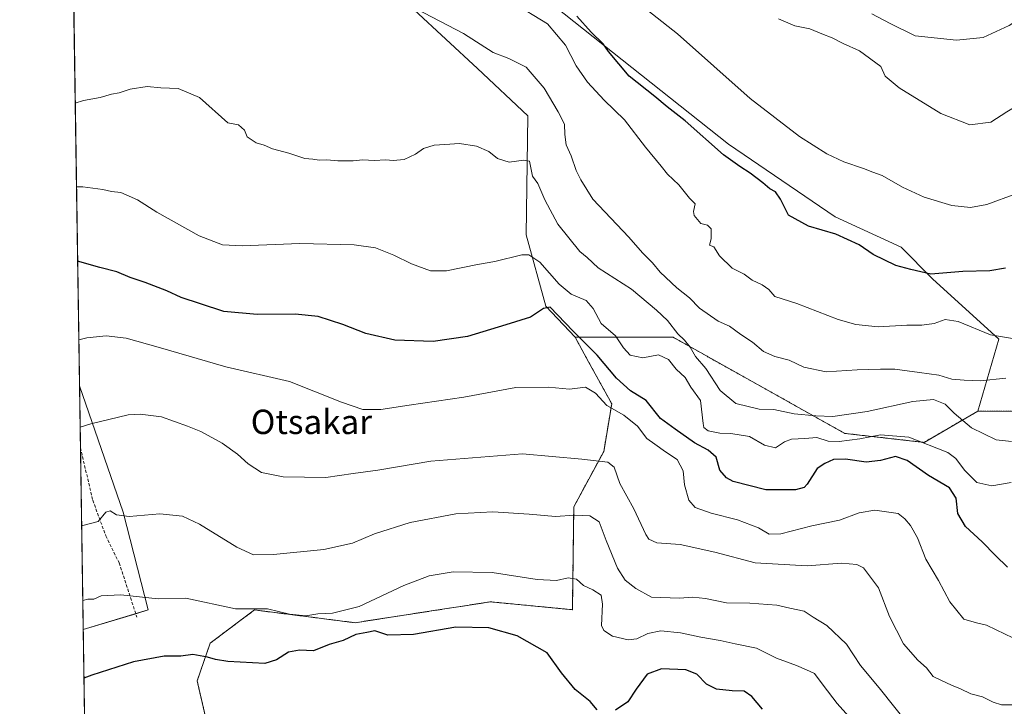
# Model space of a CAD drawing. Units: metres. Extents: x 604002 to 607448, y 4731528 to 4733894.
# Drawn here: x 604002 to 604326, y 4732431 to 4732657 of the extents above; entities that cross this region are included whole.
import ezdxf
from ezdxf.enums import TextEntityAlignment as Align

# ---------------------------------------------------------------- set-up
doc = ezdxf.new("R2010")
doc.units = ezdxf.units.M
doc.header["$MEASUREMENT"] = 0
doc.linetypes.add('TRAZOS', pattern=[0.75, 0.5, -0.25])
doc.linetypes.add('TRAZOSX2', pattern=[1.5, 1, -0.5])
for name, color, linetype, lineweight in [('Arbolado forestal', 92, 'TRAZOS', 0), ('Arbolado forestal CxS', 92, 'Continuous', 0), ('Comarca CxS', 133, 'Continuous', 0), ('Comunidad Autónoma CxS', 142, 'Continuous', 0), ('Cultivos herbáceos CxS', 92, 'Continuous', 0), ('Curva de nivel maestra', 36, 'Continuous', 30), ('Curva de nivel normal', 36, 'Continuous', 0), ('Entidad de ámbito territorial CxS', 92, 'Continuous', 0), ('Matorral', 135, 'Continuous', 0), ('Matorral CxS', 135, 'Continuous', 0), ('Municipio CxS', 142, 'Continuous', 0), ('Pastizal CxS', 92, 'Continuous', 0), ('Provincia CxS', 1, 'Continuous', 0), ('Senda', 19, 'TRAZOSX2', 0), ('Texto cartográfico', 19, 'Continuous', 0)]:
    doc.layers.add(name, color=color, linetype=linetype, lineweight=lineweight)
doc.styles.add('Arial', font='txt', dxfattribs={"height": 0.2})

# ---------------------------------------------------------------- blocks, each defined once
blk = doc.blocks.new('*U153')
at = {"layer": 'Matorral CxS', "color": 135, "linetype": 'Continuous', "lineweight": 0}
blk.add_polyline3d([(604044.6, 4732462.86, 745.85), (604023.19, 4732456.4, 746.79), (604021.98, 4732536.5, 732.37), (604036.31, 4732494.99, 739.59), (604044.6, 4732462.86, 745.85)], close=True, dxfattribs=at)
blk = doc.blocks.new('*U158')
at = {"layer": 'Cultivos herbáceos CxS', "color": 92, "linetype": 'Continuous', "lineweight": 0}
for points in [[(604535.11, 4732659.02, 700.83), (604517.64, 4732649.73, 698.76), (604502.06, 4732639.76, 700.59), (604487.08, 4732645.47, 699.42), (604474.89, 4732640.66, 698.3), (604470.2, 4732638.81, 697.36), (604461.79, 4732630.66, 697.61), (604463.76, 4732612.91, 702.83), (604486.42, 4732593.68, 710.22), (604502.19, 4732588.75, 714.54), (604489.38, 4732577.42, 712.22), (604422.65, 4732527.08, 712.6), (604392.62, 4732518.1, 714.11), (604372.5, 4732522.25, 712.77), (604356.58, 4732527.84, 711.11), (604317.19, 4732528.17, 712.34), (604324.02, 4732551.76, 704.98), (604302.23, 4732571.61, 700.24), (604292, 4732581.95, 698), (604270.32, 4732591.94, 697.71), (604235.2, 4732615.8, 698.22), (604174.84, 4732663.73, 701.47)], [(604131.94, 4732660, 710.21), (604152.77, 4732640.69, 712.1), (604169.25, 4732625.12, 712.07), (604168.72, 4732586.07, 718.54), (604175.25, 4732562.63, 724.91), (604184.83, 4732552.39, 724.98), (604189.26, 4732544.33, 727.11), (604196.86, 4732530.52, 728.94), (604194.26, 4732514.93, 733.86), (604184.39, 4732496.74, 739.09), (604183.94, 4732462.91, 746.89), (604157, 4732465.51, 746.91), (604146.55, 4732463.89, 747.3), (604145.77, 4732463.77, 747.3), (604139.04, 4732462.73, 747.39), (604112.53, 4732458.64, 747.67), (604079.46, 4732462.83, 744.8), (604064.93, 4732451.92, 748.31), (604060.66, 4732439.53, 751.79), (604068.43, 4732405.84, 758.56)], [(604025.14, 4732326.93, 774.85), (604023.19, 4732456.4, 746.79), (604044.6, 4732462.86, 745.85), (604036.31, 4732494.99, 739.59), (604021.98, 4732536.5, 732.37), (604019.52, 4732700.3, 704.22)]]:
    blk.add_polyline3d(points, dxfattribs=at)
blk = doc.blocks.new('*U161')
at = {"layer": 'Curva de nivel normal', "color": 36, "linetype": 'Continuous', "lineweight": 0}
blk.add_polyline3d([(604329.88, 4732551.73, 705), (604321.31, 4732553.16, 705), (604310.65, 4732557.57, 705), (604306.39, 4732558.2, 705), (604302.81, 4732556.9, 705), (604298.73, 4732556.36, 705), (604293.84, 4732556.33, 705), (604284.36, 4732555.8, 705), (604277.09, 4732556.64, 705), (604271.21, 4732558.29, 705), (604257.64, 4732563.45, 705), (604250.44, 4732565.82, 705), (604248.44, 4732568.1, 705), (604246.34, 4732569.61, 705), (604243.04, 4732571.15, 705), (604240.37, 4732573.14, 705), (604236.47, 4732575.11, 705), (604232.23, 4732579.1, 705), (604230.44, 4732582.14, 705), (604228.95, 4732582.63, 705), (604229.53, 4732584.78, 705), (604229.55, 4732587.98, 705), (604228.38, 4732589.22, 705), (604226.15, 4732589.76, 705), (604223.97, 4732592.4, 705), (604223.78, 4732593.73, 705), (604224.26, 4732596.18, 705), (604222.46, 4732598.07, 705), (604218.93, 4732602.51, 705), (604215.15, 4732605.94, 705), (604213.15, 4732608.6, 705), (604208, 4732614.79, 705), (604201.06, 4732623.85, 705), (604194.42, 4732630.24, 705), (604188.93, 4732636.18, 705), (604185.2, 4732641.51, 705), (604181.64, 4732648.36, 705), (604175.78, 4732655.38, 705), (604164.23, 4732662.35, 705)], dxfattribs=at)
blk = doc.blocks.new('*U162')
at = {"layer": 'Curva de nivel normal', "color": 36, "linetype": 'Continuous', "lineweight": 0}
blk.add_polyline3d([(604020.59, 4732629.26, 715), (604023.33, 4732630.12, 715), (604028.83, 4732631.19, 715), (604032.49, 4732632.26, 715), (604034.97, 4732632.74, 715), (604038.67, 4732633.87, 715), (604044.22, 4732634.73, 715), (604048.75, 4732634.29, 715), (604054.37, 4732634.14, 715), (604061.39, 4732631.16, 715), (604070.77, 4732622.88, 715), (604074.28, 4732622.18, 715), (604076.18, 4732620.46, 715), (604077.07, 4732618.22, 715), (604080, 4732616.31, 715), (604082.64, 4732615.5, 715), (604085.4, 4732614.27, 715), (604090.73, 4732612.88, 715), (604096.06, 4732611.12, 715), (604098.7, 4732610.89, 715), (604100.7, 4732610.58, 715), (604103.28, 4732610.72, 715), (604106.9, 4732610.35, 715), (604111.89, 4732610.4, 715), (604115.03, 4732610.71, 715), (604118.8, 4732610.44, 715), (604122.65, 4732610.71, 715), (604125.05, 4732610.5, 715), (604128.71, 4732610.82, 715), (604132.4, 4732612.51, 715), (604135.06, 4732614.4, 715), (604138.56, 4732615.54, 715), (604142.04, 4732615.68, 715), (604146.89, 4732616, 715), (604152.39, 4732615.12, 715), (604156.45, 4732613.44, 715), (604159.3, 4732611.1, 715), (604163.12, 4732609.92, 715), (604168.03, 4732610.53, 715), (604169.83, 4732610.25, 715), (604170.88, 4732605.35, 715), (604172.62, 4732602.91, 715), (604174.86, 4732597.52, 715), (604179.12, 4732589.58, 715), (604186.41, 4732580.53, 715), (604188.83, 4732578.62, 715), (604192.46, 4732575.25, 715), (604203.4, 4732568.2, 715), (604211.52, 4732561.32, 715), (604215.15, 4732557.95, 715), (604218.53, 4732553.52, 715), (604220.74, 4732551.42, 715), (604222.61, 4732549.13, 715), (604224.44, 4732546.04, 715), (604227.78, 4732542.15, 715), (604232.49, 4732534.87, 715), (604237.62, 4732530.66, 715), (604245.35, 4732528.82, 715), (604250.11, 4732528.66, 715), (604256.82, 4732527.29, 715), (604263.95, 4732526.62, 715), (604269.52, 4732526.36, 715), (604280.84, 4732527.99, 715), (604295.79, 4732531.25, 715), (604302.62, 4732532.01, 715), (604306.44, 4732530.46, 715), (604309.33, 4732527.45, 715), (604315.04, 4732522.65, 715), (604323.18, 4732518.72, 715), (604328.26, 4732518.18, 715)], dxfattribs=at)
blk = doc.blocks.new('*U165')
at = {"layer": 'Curva de nivel normal', "color": 36, "linetype": 'Continuous', "lineweight": 0}
blk.add_polyline3d([(604294.56, 4732424.92, 740), (604284.7, 4732437.2, 740), (604278.63, 4732444.63, 740), (604274.03, 4732451.54, 740), (604267.5, 4732457.69, 740), (604263.08, 4732460.49, 740), (604260.04, 4732462.48, 740), (604255.35, 4732463.41, 740), (604251.07, 4732464.36, 740), (604242.2, 4732465.04, 740), (604234.56, 4732465.12, 740), (604227.7, 4732466.54, 740), (604223.54, 4732467.04, 740), (604219.13, 4732466.68, 740), (604209.96, 4732467.05, 740), (604204.73, 4732469.93, 740), (604201.26, 4732472.67, 740), (604198.71, 4732476.54, 740), (604195.06, 4732485.61, 740), (604192.71, 4732491.76, 740), (604189.68, 4732493.74, 740), (604184.62, 4732493.99, 740), (604178.37, 4732493.5, 740), (604169.75, 4732494.32, 740), (604157.82, 4732495.02, 740), (604145.68, 4732494.42, 740), (604130.65, 4732491.52, 740), (604118.92, 4732487.86, 740), (604111.71, 4732484.77, 740), (604102.26, 4732482.69, 740), (604085.77, 4732481.07, 740), (604079.12, 4732480.96, 740), (604073.7, 4732483.5, 740), (604061.43, 4732491.06, 740), (604055.84, 4732493.63, 740), (604048.35, 4732494.4, 740), (604038.36, 4732493.52, 740), (604034.15, 4732494.03, 740), (604032.08, 4732495.4, 740), (604030.6, 4732494.97, 740), (604028.07, 4732491.94, 740), (604022.68, 4732490.5, 740)], dxfattribs=at)
blk = doc.blocks.new('*U166')
at = {"layer": 'Curva de nivel normal', "color": 36, "linetype": 'Continuous', "lineweight": 0}
blk.add_polyline3d([(604329.03, 4732431.64, 735), (604324.98, 4732431.62, 735), (604322.15, 4732432.49, 735), (604318.68, 4732434.25, 735), (604314.82, 4732435.29, 735), (604311.49, 4732436.95, 735), (604308.48, 4732438.1, 735), (604305, 4732439.74, 735), (604302.52, 4732440.94, 735), (604300.29, 4732443.79, 735), (604297.41, 4732446.32, 735), (604292.74, 4732451.69, 735), (604288.11, 4732460.63, 735), (604284.51, 4732470.15, 735), (604279.55, 4732476.7, 735), (604277.44, 4732477.73, 735), (604272.37, 4732478.24, 735), (604261.08, 4732477.31, 735), (604244.04, 4732478.36, 735), (604230.71, 4732481.76, 735), (604219.38, 4732484.36, 735), (604211.64, 4732484.85, 735), (604209.1, 4732486.04, 735), (604208.1, 4732487.58, 735), (604204.17, 4732496.04, 735), (604199.49, 4732504.42, 735), (604197.64, 4732509.74, 735), (604195.53, 4732511.35, 735), (604187.05, 4732512.35, 735), (604167.58, 4732514.08, 735), (604137.45, 4732511.69, 735), (604119.96, 4732508.75, 735), (604111.94, 4732507.63, 735), (604102.95, 4732506.34, 735), (604088.87, 4732506.56, 735), (604081.84, 4732507.96, 735), (604077.36, 4732510.81, 735), (604073.92, 4732514.03, 735), (604068.9, 4732517.62, 735), (604061.88, 4732521.43, 735), (604057.46, 4732523.18, 735), (604048.96, 4732526.28, 735), (604041.95, 4732527.18, 735), (604037.95, 4732526.89, 735), (604025.69, 4732523.92, 735), (604022.19, 4732522.82, 735)], dxfattribs=at)
blk = doc.blocks.new('*U169')
at = {"layer": 'Curva de nivel normal', "color": 36, "linetype": 'Continuous', "lineweight": 0}
blk.add_polyline3d([(604328.66, 4732453.72, 730), (604323.17, 4732456.33, 730), (604319.96, 4732457.8, 730), (604316.72, 4732458.57, 730), (604312.56, 4732459.81, 730), (604307.98, 4732465.51, 730), (604304.28, 4732472.5, 730), (604300.05, 4732479.56, 730), (604297.32, 4732486.48, 730), (604295.03, 4732490.52, 730), (604293.22, 4732492.73, 730), (604290.97, 4732494.51, 730), (604283.32, 4732495.58, 730), (604278.17, 4732494.69, 730), (604271.69, 4732492.27, 730), (604262.6, 4732490.51, 730), (604252.46, 4732487.82, 730), (604248.56, 4732487.76, 730), (604245.12, 4732489.77, 730), (604238.23, 4732492.44, 730), (604229.54, 4732494.61, 730), (604224.28, 4732496.48, 730), (604222.22, 4732498.88, 730), (604220.78, 4732503.92, 730), (604220.37, 4732508.51, 730), (604218.37, 4732512.23, 730), (604214.5, 4732514.74, 730), (604210.97, 4732517.32, 730), (604208.44, 4732519.11, 730), (604205.35, 4732523.15, 730), (604200.85, 4732526.83, 730), (604195.24, 4732529.97, 730), (604191.5, 4732534.05, 730), (604188.23, 4732535.98, 730), (604182.98, 4732535.39, 730), (604176.12, 4732535.98, 730), (604165.39, 4732535.93, 730), (604148.29, 4732532.77, 730), (604130.35, 4732530.12, 730), (604120.97, 4732528.68, 730), (604115.06, 4732528.68, 730), (604108.12, 4732531.07, 730), (604090.98, 4732537.87, 730), (604070.03, 4732542.72, 730), (604048.65, 4732548.97, 730), (604037.3, 4732552.08, 730), (604030.74, 4732552.89, 730), (604024.41, 4732552.25, 730), (604021.76, 4732551.53, 730)], dxfattribs=at)
blk = doc.blocks.new('*U176')
at = {"layer": 'Curva de nivel normal', "color": 36, "linetype": 'Continuous', "lineweight": 0}
blk.add_polyline3d([(604023.05, 4732465.92, 745), (604024.74, 4732466.38, 745), (604026.74, 4732466.38, 745), (604029.07, 4732467.48, 745), (604035.57, 4732467.79, 745), (604047.8, 4732466.52, 745), (604056.96, 4732466.75, 745), (604073.23, 4732463.19, 745), (604083.74, 4732463.21, 745), (604090.96, 4732461.43, 745), (604096.35, 4732460.85, 745), (604100.25, 4732461.57, 745), (604105.15, 4732461.78, 745), (604113.88, 4732463.98, 745), (604128.6, 4732470.9, 745), (604136.9, 4732474.07, 745), (604144.74, 4732475.34, 745), (604157.56, 4732475.1, 745), (604172.39, 4732472.82, 745), (604178.72, 4732472.49, 745), (604182.51, 4732473.38, 745), (604185.34, 4732472.9, 745), (604187.63, 4732470.84, 745), (604190.69, 4732469.47, 745), (604193.4, 4732467.73, 745), (604193.84, 4732464.68, 745), (604193.54, 4732457.68, 745), (604194.26, 4732456.03, 745), (604197.08, 4732454.22, 745), (604202.23, 4732453.03, 745), (604205.1, 4732453.34, 745), (604208.68, 4732455.05, 745), (604213.04, 4732455.97, 745), (604219.5, 4732455.31, 745), (604226.12, 4732453.94, 745), (604232.52, 4732452.85, 745), (604237.44, 4732451.7, 745), (604244.38, 4732450.33, 745), (604251.02, 4732447, 745), (604257.62, 4732444.54, 745), (604260.84, 4732443.15, 745), (604263.5, 4732441.94, 745), (604266.28, 4732438.18, 745), (604270.97, 4732432.13, 745), (604277.66, 4732424.61, 745)], dxfattribs=at)
blk = doc.blocks.new('*U181')
at = {"layer": 'Curva de nivel normal', "color": 36, "linetype": 'Continuous', "lineweight": 0}
blk.add_polyline3d([(604021, 4732601.8, 720), (604023.07, 4732601.86, 720), (604029.67, 4732600.98, 720), (604032.48, 4732600.32, 720), (604035.55, 4732599.98, 720), (604041.02, 4732597.52, 720), (604047.45, 4732593.45, 720), (604061.31, 4732585.7, 720), (604068.99, 4732582.74, 720), (604075.4, 4732582.38, 720), (604094.35, 4732583.18, 720), (604112.22, 4732582.79, 720), (604119.25, 4732581.81, 720), (604125.32, 4732579.38, 720), (604131.1, 4732576.54, 720), (604137.28, 4732574.25, 720), (604142.62, 4732574.2, 720), (604152.74, 4732576.32, 720), (604158.45, 4732577.31, 720), (604167.37, 4732579.49, 720), (604169.61, 4732579.43, 720), (604173.22, 4732577.04, 720), (604179.58, 4732569.82, 720), (604183.57, 4732566.52, 720), (604188.44, 4732564.52, 720), (604190.81, 4732561.86, 720), (604193.4, 4732556.96, 720), (604198.07, 4732552.92, 720), (604200.75, 4732548.98, 720), (604202.97, 4732546.52, 720), (604207.03, 4732545.66, 720), (604212.21, 4732546.67, 720), (604215.53, 4732545.14, 720), (604218.08, 4732541.88, 720), (604220.99, 4732539.14, 720), (604222.87, 4732536.01, 720), (604226.08, 4732531.58, 720), (604226.88, 4732524.1, 720), (604227.17, 4732522.75, 720), (604228.55, 4732521.72, 720), (604232.33, 4732520.86, 720), (604235.99, 4732520.82, 720), (604242.15, 4732519.86, 720), (604247.07, 4732516.97, 720), (604250.67, 4732516.04, 720), (604253.61, 4732518.07, 720), (604255.94, 4732518.97, 720), (604260.36, 4732519.19, 720), (604264.2, 4732519.43, 720), (604267.95, 4732518.32, 720), (604271.63, 4732518.11, 720), (604278.4, 4732519.04, 720), (604285.2, 4732520.35, 720), (604294.46, 4732519.54, 720), (604307.3, 4732514.52, 720), (604309.88, 4732512.53, 720), (604312.74, 4732508.78, 720), (604316.77, 4732504.66, 720), (604321.73, 4732503.58, 720), (604328.11, 4732504.67, 720)], dxfattribs=at)
blk = doc.blocks.new('*U208')
at = {"layer": 'Curva de nivel normal', "color": 36, "linetype": 'Continuous', "lineweight": 0}
blk.add_polyline3d([(604132.58, 4732660.32, 710), (604148.14, 4732652.18, 710), (604157.91, 4732645.94, 710), (604163.05, 4732644.02, 710), (604168.75, 4732641.09, 710), (604174.66, 4732634.23, 710), (604179.21, 4732626.44, 710), (604181.39, 4732622.42, 710), (604181.44, 4732619.04, 710), (604181.94, 4732615.6, 710), (604183.48, 4732612.01, 710), (604185.18, 4732607.19, 710), (604186.74, 4732604.12, 710), (604190.69, 4732597.81, 710), (604202.44, 4732585.23, 710), (604206.96, 4732580.09, 710), (604210.21, 4732576.86, 710), (604212.81, 4732573.78, 710), (604218.24, 4732568.69, 710), (604222.38, 4732565.31, 710), (604225.71, 4732561.95, 710), (604231.82, 4732557.72, 710), (604235.55, 4732556, 710), (604239.26, 4732553.3, 710), (604243.14, 4732550.74, 710), (604246.7, 4732547.69, 710), (604250.44, 4732546.04, 710), (604255.21, 4732544.89, 710), (604260, 4732542.61, 710), (604267.32, 4732541, 710), (604277.54, 4732541.68, 710), (604285.15, 4732541.94, 710), (604289.92, 4732541.97, 710), (604298.02, 4732540.78, 710), (604304.33, 4732539.99, 710), (604308.58, 4732538.68, 710), (604312.67, 4732538.29, 710), (604317.87, 4732538.1, 710), (604326.39, 4732538.99, 710)], dxfattribs=at)
blk = doc.blocks.new('*U217')
at = {"layer": 'Curva de nivel maestra', "color": 36, "linetype": 'Continuous', "lineweight": 30}
blk.add_polyline3d([(604326.25, 4732575.1, 700), (604321.06, 4732574.17, 700), (604312.19, 4732573.99, 700), (604301.74, 4732573.17, 700), (604295.17, 4732574.64, 700), (604290.25, 4732575.96, 700), (604282.74, 4732579.59, 700), (604278.16, 4732582.74, 700), (604270.47, 4732586.27, 700), (604261.47, 4732588.93, 700), (604254.98, 4732592.53, 700), (604252.26, 4732597.74, 700), (604250.62, 4732600.18, 700), (604248.77, 4732601.16, 700), (604246.51, 4732603.16, 700), (604242.34, 4732606.27, 700), (604238.93, 4732608.51, 700), (604233.61, 4732612.27, 700), (604220.94, 4732623.44, 700), (604215.03, 4732628.09, 700), (604211.03, 4732631.5, 700), (604202.63, 4732638.11, 700), (604195.76, 4732646.22, 700), (604194.1, 4732648.81, 700), (604190.12, 4732652.57, 700), (604185.45, 4732657.9, 700)], dxfattribs=at)
blk = doc.blocks.new('*U221')
at = {"layer": 'Curva de nivel maestra', "color": 36, "linetype": 'Continuous', "lineweight": 30}
for points in [[(604246.44, 4732430.26, 750), (604242.92, 4732434.4, 750), (604240.43, 4732436.13, 750), (604236.38, 4732436.22, 750), (604231.29, 4732436.84, 750), (604227.98, 4732438.5, 750), (604224.78, 4732441.72, 750), (604221.22, 4732443.2, 750), (604213.24, 4732443.54, 750), (604208.46, 4732441.75, 750), (604204.86, 4732436.84, 750), (604202.2, 4732432.62, 750), (604198.14, 4732429.97, 750)], [(604192.12, 4732430.02, 750), (604189.74, 4732432.72, 750), (604184.89, 4732436.74, 750), (604180.4, 4732442.22, 750), (604175.62, 4732448.76, 750), (604165.78, 4732454.38, 750), (604156.47, 4732457, 750), (604145.66, 4732457.17, 750), (604131.77, 4732454.74, 750), (604123.32, 4732454.57, 750), (604119.06, 4732455.95, 750), (604116.4, 4732455.39, 750), (604112.73, 4732454.74, 750), (604108.64, 4732452.84, 750), (604104.03, 4732451.51, 750), (604098.86, 4732449.44, 750), (604094.29, 4732449.62, 750), (604090.62, 4732449.02, 750), (604086.76, 4732446.43, 750), (604082.83, 4732445.22, 750), (604070.74, 4732445.91, 750), (604066.71, 4732446.54, 750), (604064.02, 4732447.35, 750), (604059.2, 4732448.2, 750), (604055.26, 4732447.68, 750), (604049.8, 4732447.68, 750), (604039.78, 4732445.78, 750), (604026, 4732441.44, 750), (604023.43, 4732440.38, 750)]]:
    blk.add_polyline3d(points, dxfattribs=at)
blk = doc.blocks.new('*U222')
at = {"layer": 'Curva de nivel maestra', "color": 36, "linetype": 'Continuous', "lineweight": 30}
blk.add_polyline3d([(604326.93, 4732476.86, 725), (604322.93, 4732480.76, 725), (604318.61, 4732485.2, 725), (604313.14, 4732490.2, 725), (604310.63, 4732494.51, 725), (604310.06, 4732499.55, 725), (604307.8, 4732502.95, 725), (604300.89, 4732507.04, 725), (604293.88, 4732511.92, 725), (604290.07, 4732513.26, 725), (604285.14, 4732511.88, 725), (604280.43, 4732511.43, 725), (604273.64, 4732512.34, 725), (604269.72, 4732512.22, 725), (604266.87, 4732510.92, 725), (604264.34, 4732509.28, 725), (604261.03, 4732504.1, 725), (604260.08, 4732503.07, 725), (604257.21, 4732502.26, 725), (604247.47, 4732502.24, 725), (604236.74, 4732505.02, 725), (604234.58, 4732506.2, 725), (604232.4, 4732508.76, 725), (604231.2, 4732512.97, 725), (604228.53, 4732515.37, 725), (604224.11, 4732517.68, 725), (604217.68, 4732522.22, 725), (604212.9, 4732525.77, 725), (604208.16, 4732531.58, 725), (604203.02, 4732534.84, 725), (604198.4, 4732539.02, 725), (604192.04, 4732546.48, 725), (604184.1, 4732554.52, 725), (604176.65, 4732562.26, 725), (604174.39, 4732561.84, 725), (604170.15, 4732559.05, 725), (604162.1, 4732556.51, 725), (604149.5, 4732552.62, 725), (604138.14, 4732550.96, 725), (604125.58, 4732551.49, 725), (604116.1, 4732553.66, 725), (604108.51, 4732556.63, 725), (604100.39, 4732559.18, 725), (604092.88, 4732560.01, 725), (604080.42, 4732559.88, 725), (604069.46, 4732560.9, 725), (604061.77, 4732563.38, 725), (604055.39, 4732565.48, 725), (604050.64, 4732567.64, 725), (604043.55, 4732570.44, 725), (604038.68, 4732572.01, 725), (604034.26, 4732573.91, 725), (604028.7, 4732575.37, 725), (604021.37, 4732577.45, 725)], dxfattribs=at)

msp = doc.modelspace()

# ---------------------------------------------------------------- linework, layer by layer
at = {"layer": 'Arbolado forestal', "color": 92, "linetype": 'TRAZOS', "lineweight": 0}
for points in [[(604317.19, 4732528.17, 712.34), (604356.58, 4732527.84, 711.11), (604372.5, 4732522.25, 712.77), (604392.62, 4732518.1, 714.11), (604422.65, 4732527.08, 712.6), (604489.38, 4732577.42, 712.22), (604502.19, 4732588.75, 714.54)], [(604079.3, 4732327.8, 774.84), (604068.42, 4732405.84, 758.56), (604060.66, 4732439.53, 751.79), (604064.93, 4732451.92, 748.31), (604079.46, 4732462.83, 744.8), (604112.53, 4732458.64, 747.67), (604139.04, 4732462.73, 747.39), (604145.77, 4732463.77, 747.3), (604146.55, 4732463.89, 747.3), (604157, 4732465.51, 746.91), (604183.94, 4732462.91, 746.89), (604184.39, 4732496.74, 739.09), (604194.26, 4732514.93, 733.86), (604196.86, 4732530.52, 728.94), (604189.26, 4732544.33, 727.11), (604184.83, 4732552.39, 724.98)], [(604184.83, 4732552.39, 724.98), (604217.04, 4732552.39, 716.14), (604273.41, 4732520.84, 718.37), (604299.48, 4732517.87, 719.93), (604317.19, 4732528.17, 712.34)]]:
    msp.add_polyline3d(points, dxfattribs=at)
at = {"layer": 'Arbolado forestal CxS', "color": 92, "linetype": 'Continuous', "lineweight": 0}
msp.add_polyline3d([(604068.42, 4732405.84, 758.56), (604060.66, 4732439.53, 751.79), (604064.93, 4732451.92, 748.31), (604079.46, 4732462.83, 744.8), (604112.53, 4732458.64, 747.67), (604139.04, 4732462.73, 747.39), (604145.77, 4732463.77, 747.3), (604146.55, 4732463.89, 747.3), (604157, 4732465.51, 746.91), (604183.94, 4732462.91, 746.89), (604184.39, 4732496.74, 739.09), (604194.26, 4732514.93, 733.86), (604196.86, 4732530.52, 728.94), (604189.26, 4732544.33, 727.11), (604184.83, 4732552.39, 724.98), (604217.04, 4732552.39, 716.14), (604273.41, 4732520.84, 718.37), (604299.48, 4732517.87, 719.93), (604317.19, 4732528.17, 712.34), (604356.58, 4732527.84, 711.11)], dxfattribs=at)
at = {"layer": 'Comarca CxS', "color": 133, "linetype": 'Continuous', "lineweight": 0}
msp.add_polyline3d([(605878.61, 4731556.37, 887.21), (604037.16, 4731528.17, 707.02), (604002.34, 4733841.54, 566.48), (605671.31, 4733867.1, 602.97), (607412.3, 4733893.76, 548.87), (607448.26, 4731580.4, 956.62), (605878.61, 4731556.37, 887.21)], close=True, dxfattribs=at)
msp.add_polyline3d([(605878.61, 4731556.37, 887.21), (604037.16, 4731528.17, 707.02), (604002.34, 4733841.54, 566.48), (605671.31, 4733867.1, 602.97), (607412.3, 4733893.76, 548.87), (607448.26, 4731580.4, 956.62), (605878.61, 4731556.37, 887.21)], close=True, dxfattribs=at)
at = {"layer": 'Comunidad Autónoma CxS', "color": 142, "linetype": 'Continuous', "lineweight": 0}
msp.add_polyline3d([(605878.61, 4731556.37, 887.21), (604037.16, 4731528.17, 707.02), (604002.34, 4733841.54, 566.48), (605671.31, 4733867.1, 602.97), (607412.3, 4733893.76, 548.87), (607448.26, 4731580.4, 956.62), (605878.61, 4731556.37, 887.21)], close=True, dxfattribs=at)
msp.add_polyline3d([(605878.61, 4731556.37, 887.21), (604037.16, 4731528.17, 707.02), (604002.34, 4733841.54, 566.48), (605671.31, 4733867.1, 602.97), (607412.3, 4733893.76, 548.87), (607448.26, 4731580.4, 956.62), (605878.61, 4731556.37, 887.21)], close=True, dxfattribs=at)
at = {"layer": 'Cultivos herbáceos CxS', "color": 92, "linetype": 'Continuous', "lineweight": 0}
for points in [[(604184.83, 4732552.39, 724.98), (604175.25, 4732562.63, 724.91), (604168.72, 4732586.07, 718.54), (604169.25, 4732625.12, 712.07), (604152.77, 4732640.69, 712.1), (604131.94, 4732660, 710.21), (604110.03, 4732667.2, 708.68), (604094.44, 4732683.82, 708.65), (604081.08, 4732695.12, 708.14), (604048.09, 4732723.02, 702.44), (604060.54, 4732722.09, 702.54), (604067.43, 4732721.74, 702.58), (604089.59, 4732715, 702.75), (604151.76, 4732671.69, 702.89), (604174.84, 4732663.73, 701.47), (604235.2, 4732615.8, 698.22), (604270.32, 4732591.94, 697.71), (604292, 4732581.95, 698), (604302.23, 4732571.61, 700.24), (604324.02, 4732551.76, 704.98), (604317.19, 4732528.17, 712.34)], [(604021.98, 4732536.5, 732.37), (604019.52, 4732700.3, 704.22)], [(604317.19, 4732528.17, 712.34), (604356.58, 4732527.84, 711.11), (604372.5, 4732522.25, 712.77), (604392.62, 4732518.1, 714.11), (604422.65, 4732527.08, 712.6), (604489.38, 4732577.42, 712.22), (604502.19, 4732588.75, 714.54)], [(604079.3, 4732327.8, 774.84), (604068.42, 4732405.84, 758.56), (604060.66, 4732439.53, 751.79), (604064.93, 4732451.92, 748.31), (604079.46, 4732462.83, 744.8), (604112.53, 4732458.64, 747.67), (604139.04, 4732462.73, 747.39), (604145.77, 4732463.77, 747.3), (604146.55, 4732463.89, 747.3), (604157, 4732465.51, 746.91), (604183.94, 4732462.91, 746.89), (604184.39, 4732496.74, 739.09), (604194.26, 4732514.93, 733.86), (604196.86, 4732530.52, 728.94), (604189.26, 4732544.33, 727.11), (604184.83, 4732552.39, 724.98)], [(604021.98, 4732536.5, 732.37), (604036.31, 4732494.99, 739.59), (604044.6, 4732462.86, 745.85), (604040.47, 4732461.61, 746.38), (604023.19, 4732456.4, 746.79)], [(604025.14, 4732326.93, 774.85), (604023.19, 4732456.4, 746.79)]]:
    msp.add_polyline3d(points, dxfattribs=at)
at = {"layer": 'Curva de nivel normal', "color": 36, "linetype": 'Continuous', "lineweight": 0}
for points in [[(604329.6, 4732599.46, 695), (604320.1, 4732596.02, 695), (604314.75, 4732595.04, 695), (604308.57, 4732595.7, 695), (604299.48, 4732598.38, 695), (604292.37, 4732601.66, 695), (604285.68, 4732605.54, 695), (604282.62, 4732606.58, 695), (604279.63, 4732607.82, 695), (604273.07, 4732610.05, 695), (604267.54, 4732612.67, 695), (604258.55, 4732618.35, 695), (604242.39, 4732630.86, 695), (604218.52, 4732652.12, 695), (604202.06, 4732665.08, 695)], [(604338.86, 4732662.22, 685), (604327.49, 4732654.79, 685), (604318.9, 4732650.82, 685), (604310.18, 4732649.96, 685), (604296.56, 4732651.36, 685), (604288.31, 4732655.43, 685), (604282.3, 4732658.63, 685)], [(604403.31, 4732657.9, 690), (604396.92, 4732651.34, 690), (604390.25, 4732645.94, 690), (604382.6, 4732641.24, 690), (604376.28, 4732639.73, 690), (604368.47, 4732640.43, 690), (604358.39, 4732640.13, 690), (604347.7, 4732637.92, 690), (604340.37, 4732634.98, 690), (604332.98, 4732630.27, 690), (604326.7, 4732626.41, 690), (604321.44, 4732623.01, 690), (604314.56, 4732622.17, 690), (604305.01, 4732625.89, 690), (604291.28, 4732634.36, 690), (604286.74, 4732638.11, 690), (604285.25, 4732641.38, 690), (604278.29, 4732646.44, 690), (604272.93, 4732648.85, 690), (604269.27, 4732650.76, 690), (604265.9, 4732652.02, 690), (604261.96, 4732653.73, 690), (604256.97, 4732654.65, 690), (604251.71, 4732657, 690)]]:
    msp.add_polyline3d(points, dxfattribs=at)
at = {"layer": 'Entidad de ámbito territorial CxS', "color": 92, "linetype": 'Continuous', "lineweight": 0}
msp.add_polyline3d([(604028.78, 4732084.86, 846.37), (604002.34, 4733841.54, 566.48)], dxfattribs=at)
msp.add_polyline3d([(604028.78, 4732084.86, 846.37), (604002.34, 4733841.54, 566.48)], dxfattribs=at)
at = {"layer": 'Matorral', "color": 135, "linetype": 'Continuous', "lineweight": 0}
for points in [[(604023.19, 4732456.4, 746.79), (604022.29, 4732516.13, 736.3), (604021.98, 4732536.5, 732.37)], [(604021.98, 4732536.5, 732.37), (604036.31, 4732494.99, 739.59), (604044.6, 4732462.86, 745.85), (604040.47, 4732461.61, 746.38), (604023.19, 4732456.4, 746.79)]]:
    msp.add_polyline3d(points, dxfattribs=at)
at = {"layer": 'Municipio CxS', "color": 142, "linetype": 'Continuous', "lineweight": 0}
msp.add_polyline3d([(605878.61, 4731556.37, 887.21), (604037.16, 4731528.17, 707.02), (604002.34, 4733841.54, 566.48)], dxfattribs=at)
msp.add_polyline3d([(605878.61, 4731556.37, 887.21), (604037.16, 4731528.17, 707.02), (604002.34, 4733841.54, 566.48)], dxfattribs=at)
at = {"layer": 'Pastizal CxS', "color": 92, "linetype": 'Continuous', "lineweight": 0}
for points in [[(604184.83, 4732552.39, 724.98), (604175.25, 4732562.63, 724.91), (604168.72, 4732586.07, 718.54), (604169.25, 4732625.12, 712.07), (604152.77, 4732640.69, 712.1), (604131.94, 4732660, 710.21), (604110.03, 4732667.2, 708.68), (604094.44, 4732683.82, 708.65), (604081.08, 4732695.12, 708.14), (604048.09, 4732723.02, 702.44), (604060.54, 4732722.09, 702.54), (604067.43, 4732721.74, 702.58), (604089.59, 4732715, 702.75), (604151.76, 4732671.69, 702.89), (604174.84, 4732663.73, 701.47), (604235.2, 4732615.8, 698.22), (604270.32, 4732591.94, 697.71), (604292, 4732581.95, 698), (604302.23, 4732571.61, 700.24), (604324.02, 4732551.76, 704.98), (604317.19, 4732528.17, 712.34)], [(604174.84, 4732663.73, 701.47), (604235.2, 4732615.8, 698.22), (604270.32, 4732591.94, 697.71), (604292, 4732581.95, 698), (604302.23, 4732571.61, 700.24), (604324.02, 4732551.76, 704.98), (604317.19, 4732528.17, 712.34), (604317.19, 4732528.17, 712.34), (604299.48, 4732517.87, 719.93), (604273.41, 4732520.84, 718.37), (604217.04, 4732552.39, 716.14), (604184.83, 4732552.39, 724.98), (604175.25, 4732562.63, 724.91), (604168.72, 4732586.07, 718.54), (604169.25, 4732625.12, 712.07), (604152.77, 4732640.69, 712.1), (604131.94, 4732660, 710.21)], [(604184.83, 4732552.39, 724.98), (604217.04, 4732552.39, 716.14), (604273.41, 4732520.84, 718.37), (604299.48, 4732517.87, 719.93), (604317.19, 4732528.17, 712.34)]]:
    msp.add_polyline3d(points, dxfattribs=at)
at = {"layer": 'Provincia CxS', "color": 1, "linetype": 'Continuous', "lineweight": 0}
msp.add_polyline3d([(607448.26, 4731580.4, 956.62), (604037.16, 4731528.17, 707.02), (604002.34, 4733841.54, 566.48), (607412.3, 4733893.76, 548.87), (607448.26, 4731580.4, 956.62)], close=True, dxfattribs=at)
msp.add_polyline3d([(607448.26, 4731580.4, 956.62), (604037.16, 4731528.17, 707.02), (604002.34, 4733841.54, 566.48), (607412.3, 4733893.76, 548.87), (607448.26, 4731580.4, 956.62)], close=True, dxfattribs=at)
at = {"layer": 'Senda', "color": 19, "linetype": 'TRAZOSX2', "lineweight": 0}
msp.add_polyline3d([(604022.29, 4732516.13, 736.3), (604022.29, 4732516.13, 736.3), (604026.35, 4732498.85, 738.86), (604030.66, 4732487.16, 740.88), (604035.04, 4732478.28, 742.52), (604040.83, 4732460.5, 746.68)], dxfattribs=at)

# ---------------------------------------------------------------- block references
at = {"layer": 'Cultivos herbáceos CxS', "color": 92, "linetype": 'Continuous', "lineweight": 0}
msp.add_blockref('*U158', (0, 0), dxfattribs=at)
at = {"layer": 'Curva de nivel maestra', "color": 36, "linetype": 'Continuous', "lineweight": 30}
for name in ['*U217', '*U222', '*U221']:
    msp.add_blockref(name, (0, 0), dxfattribs=at)
at = {"layer": 'Curva de nivel normal', "color": 36, "linetype": 'Continuous', "lineweight": 0}
for name in ['*U161', '*U208', '*U162', '*U181', '*U169', '*U166', '*U165', '*U176']:
    msp.add_blockref(name, (0, 0), dxfattribs=at)
at = {"layer": 'Matorral CxS', "color": 135, "linetype": 'Continuous', "lineweight": 0}
msp.add_blockref('*U153', (0, 0), dxfattribs=at)

# ---------------------------------------------------------------- texts
at = {"layer": 'Texto cartográfico', "color": 19, "linetype": 'Continuous', "lineweight": 0, "style": 'Arial'}
msp.add_text('Otsakar', height=8, dxfattribs=at).set_placement((604098.19, 4732524.61), align=Align.MIDDLE_CENTER)

doc.saveas('drawing.dxf')
